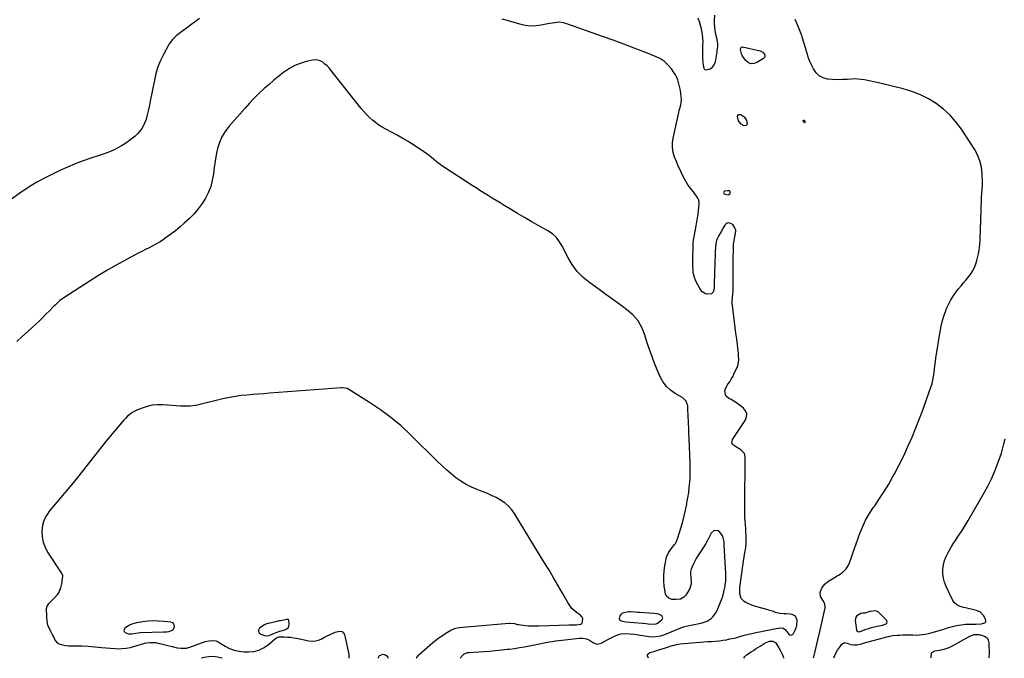
# Model space of a CAD drawing. Units: inches. Extents: x 1905845 to 1911125, y 453723 to 459082.
# Drawn here: x 1907755 to 1908690, y 453724 to 454330 of the extents above; entities that cross this region are included whole.
import ezdxf

# ---------------------------------------------------------------- set-up
doc = ezdxf.new("R2010")
doc.units = ezdxf.units.IN
doc.header["$MEASUREMENT"] = 0
for name, color, linetype in [('1', 7, 'Continuous'), ('7', 7, 'Continuous'), ('8', 7, 'Continuous')]:
    doc.layers.add(name, color=color, linetype=linetype)

msp = doc.modelspace()

# ---------------------------------------------------------------- linework, layer by layer
at = {"layer": '1', "color": 18}
for points in [[(1908428.73, 454163.97, 1888), (1908429.8, 454164.91, 1888), (1908430.03, 454165.3, 1888), (1908430.2, 454166.24, 1888), (1908430.02, 454166.66, 1888), (1908429.7, 454167.06, 1888), (1908429.21, 454167.35, 1888), (1908427.56, 454167.57, 1888), (1908424.8, 454167.06, 1888), (1908423.98, 454166.55, 1888), (1908423.81, 454166.13, 1888), (1908423.75, 454165.62, 1888), (1908423.93, 454165.1, 1888), (1908424.2, 454164.68, 1888), (1908425.12, 454164.18, 1888), (1908428.06, 454163.81, 1888), (1908428.73, 454163.97, 1888)], [(1908569.04, 453768.67, 1890), (1908566.96, 453768.96, 1890), (1908563.62, 453768.45, 1890), (1908562.53, 453768.16, 1890), (1908557.72, 453766.74, 1890), (1908557.27, 453766.64, 1890), (1908555.92, 453766.59, 1890), (1908554.58, 453766.47, 1890), (1908554.16, 453766.32, 1890), (1908550.15, 453764.08, 1890), (1908549.15, 453762.87, 1890), (1908548.59, 453759.68, 1890), (1908549.87, 453751.01, 1890), (1908550.31, 453749.99, 1890), (1908551.21, 453749.34, 1890), (1908552.96, 453749.18, 1890), (1908553.54, 453749.33, 1890), (1908559.19, 453751.41, 1890), (1908561.71, 453752.26, 1890), (1908564.25, 453753.05, 1890), (1908566.82, 453753.71, 1890), (1908569.42, 453754.29, 1890), (1908571.37, 453754.68, 1890), (1908574.6, 453755.47, 1890), (1908577.76, 453756.5, 1890), (1908578.62, 453757.24, 1890), (1908579.09, 453758.05, 1890), (1908578.51, 453760, 1890), (1908570.83, 453767.54, 1890), (1908569.04, 453768.67, 1890)], [(1907901.38, 453751.41, 1882), (1907902.38, 453754.22, 1882), (1907902.08, 453755.65, 1882), (1907901.47, 453756.83, 1882), (1907900.4, 453757.6, 1882), (1907899.03, 453758.12, 1882), (1907892.38, 453758.87, 1882), (1907887.32, 453759.24, 1882), (1907882.26, 453759.34, 1882), (1907877.21, 453759.03, 1882), (1907872.17, 453758.45, 1882), (1907866.25, 453757.54, 1882), (1907861.81, 453756.32, 1882), (1907859.75, 453755.33, 1882), (1907857.76, 453754.15, 1882), (1907855.2, 453752.38, 1882), (1907854.5, 453751.34, 1882), (1907854.25, 453750.35, 1882), (1907854.68, 453749.42, 1882), (1907855.55, 453748.53, 1882), (1907858.64, 453747.2, 1882), (1907861.99, 453747.26, 1882), (1907865.71, 453747.87, 1882), (1907870.02, 453748.26, 1882), (1907891.92, 453749.09, 1882), (1907893.2, 453749.12, 1882), (1907895.13, 453749.14, 1882), (1907897.03, 453749.42, 1882), (1907900.33, 453750.55, 1882), (1907901.38, 453751.41, 1882)], [(1907995.88, 453747.05, 1882), (1907998.27, 453748.11, 1882), (1908002.12, 453749.54, 1882), (1908003.73, 453750.02, 1882), (1908007.24, 453750.89, 1882), (1908008.92, 453751.73, 1882), (1908010.19, 453752.86, 1882), (1908010.87, 453754.42, 1882), (1908011.15, 453756.27, 1882), (1908010.78, 453760.27, 1882), (1908010.64, 453760.51, 1882), (1908010.17, 453760.82, 1882), (1908009.22, 453760.9, 1882), (1908008.91, 453760.85, 1882), (1908003.03, 453759.58, 1882), (1908001.8, 453759.31, 1882), (1907998.11, 453758.49, 1882), (1907994.42, 453757.68, 1882), (1907989.65, 453756.49, 1882), (1907987.79, 453755.73, 1882), (1907984.42, 453753.49, 1882), (1907983.1, 453752.35, 1882), (1907982.24, 453750.71, 1882), (1907982.04, 453749.21, 1882), (1907982.83, 453747.92, 1882), (1907984.28, 453746.76, 1882), (1907988.76, 453745.38, 1882), (1907992.39, 453745.41, 1882), (1907995.88, 453747.05, 1882)], [(1908325.07, 453760.17, 1884), (1908325.68, 453759.63, 1884), (1908327.56, 453759.06, 1884), (1908330.79, 453758.64, 1884), (1908346.83, 453757.22, 1884), (1908350.33, 453756.89, 1884), (1908352.07, 453756.7, 1884), (1908356.01, 453756.24, 1884), (1908359.81, 453756.74, 1884), (1908360.37, 453757.04, 1884), (1908360.92, 453757.38, 1884), (1908365.12, 453760.45, 1884), (1908366.06, 453762.33, 1884), (1908365.08, 453764.19, 1884), (1908362.28, 453765.64, 1884), (1908357.81, 453766.38, 1884), (1908353.2, 453766.71, 1884), (1908343.86, 453767.33, 1884), (1908342.38, 453767.45, 1884), (1908339.41, 453767.75, 1884), (1908334.99, 453768.07, 1884), (1908333.53, 453767.93, 1884), (1908332.07, 453767.69, 1884), (1908328.52, 453766.92, 1884), (1908327.16, 453766.33, 1884), (1908326.05, 453765.51, 1884), (1908325.31, 453764.34, 1884), (1908324.67, 453761.81, 1884), (1908325.07, 453760.17, 1884)]]:
    msp.add_polyline3d(points, dxfattribs=at)
at = {"layer": '7', "color": 18}
for points in [[(1907926.02, 454330.94, 1888), (1907905.14, 454315.42, 1888), (1907903.85, 454314.4, 1888), (1907900.32, 454310.98, 1888), (1907897.41, 454307.02, 1888), (1907896.59, 454305.6, 1888), (1907891.96, 454296.91, 1888), (1907889.14, 454291.01, 1888), (1907886.69, 454284.98, 1888), (1907884.78, 454278.76, 1888), (1907883.23, 454272.41, 1888), (1907879.32, 454252.6, 1888), (1907878.5, 454248.64, 1888), (1907877.64, 454244.69, 1888), (1907876.71, 454240.76, 1888), (1907875.74, 454236.84, 1888), (1907875.34, 454235.29, 1888), (1907874.33, 454232.26, 1888), (1907873.06, 454229.35, 1888), (1907871.42, 454226.65, 1888), (1907869.51, 454224.08, 1888), (1907867.33, 454221.7, 1888), (1907865.03, 454219.44, 1888), (1907862.58, 454217.36, 1888), (1907860.01, 454215.4, 1888), (1907858.33, 454214.21, 1888), (1907855.15, 454212.09, 1888), (1907851.9, 454210.07, 1888), (1907848.55, 454208.23, 1888), (1907845.13, 454206.5, 1888), (1907841.64, 454204.93, 1888), (1907838.1, 454203.46, 1888), (1907834.51, 454202.13, 1888), (1907830.88, 454200.9, 1888), (1907823.05, 454198.42, 1888), (1907815.54, 454195.85, 1888), (1907808.11, 454193.08, 1888), (1907800.81, 454189.99, 1888), (1907793.6, 454186.69, 1888), (1907780.14, 454180.16, 1888), (1907771.61, 454175.66, 1888), (1907763.32, 454170.77, 1888), (1907755.4, 454165.31, 1888), (1907747.72, 454159.47, 1888)], [(1908352.33, 453724.13, 1888), (1908351.39, 453726.26, 1888), (1908351.53, 453727.54, 1888), (1908353.58, 453729.37, 1888), (1908357.53, 453730.52, 1888), (1908359.47, 453731.1, 1888), (1908361.41, 453731.7, 1888), (1908368.71, 453733.97, 1888), (1908370.43, 453734.51, 1888), (1908373.87, 453735.6, 1888), (1908375.58, 453736.16, 1888), (1908379.05, 453737.08, 1888), (1908380.82, 453737.37, 1888), (1908382.6, 453737.58, 1888), (1908401.44, 453739.15, 1888), (1908405.04, 453739.44, 1888), (1908408.64, 453739.72, 1888), (1908412.25, 453739.98, 1888), (1908415.85, 453740.23, 1888), (1908419.65, 453740.57, 1888), (1908423.03, 453740.98, 1888), (1908426.38, 453741.55, 1888), (1908429.72, 453742.23, 1888), (1908433.91, 453743.17, 1888), (1908436.37, 453743.77, 1888), (1908440.04, 453744.78, 1888), (1908443.72, 453745.72, 1888), (1908455.96, 453748.57, 1888), (1908459.86, 453749.44, 1888), (1908463.77, 453750.27, 1888), (1908467.7, 453751.03, 1888), (1908471.64, 453751.74, 1888), (1908477.63, 453752.77, 1888), (1908480.32, 453752.48, 1888), (1908482.64, 453750.9, 1888), (1908485.41, 453747.15, 1888), (1908486.66, 453746.27, 1888), (1908487.87, 453745.94, 1888), (1908489.03, 453746.42, 1888), (1908490.16, 453747.45, 1888), (1908491.8, 453750.72, 1888), (1908492.7, 453752.96, 1888), (1908493.34, 453755.25, 1888), (1908493.58, 453760.03, 1888), (1908492.11, 453763.95, 1888), (1908488.97, 453765.51, 1888), (1908487.02, 453765.73, 1888), (1908483.1, 453765.97, 1888), (1908481.13, 453765.99, 1888), (1908477.26, 453766.29, 1888), (1908473.05, 453767.46, 1888), (1908470.97, 453768.2, 1888), (1908466.76, 453769.53, 1888), (1908464.63, 453770.13, 1888), (1908456.54, 453772.3, 1888), (1908453.51, 453773.22, 1888), (1908450.54, 453774.29, 1888), (1908447.65, 453775.55, 1888), (1908444.81, 453776.96, 1888), (1908443.3, 453777.77, 1888), (1908440.26, 453780.62, 1888), (1908439.01, 453785.24, 1888), (1908438.99, 453787.23, 1888), (1908439.19, 453791.21, 1888), (1908439.42, 453793.19, 1888), (1908442.06, 453811.75, 1888), (1908442.36, 453813.83, 1888), (1908442.67, 453815.92, 1888), (1908443.3, 453820.09, 1888), (1908443.96, 453824.25, 1888), (1908444.72, 453828.77, 1888), (1908445.05, 453833.33, 1888), (1908445.09, 453837.06, 1888), (1908445.07, 453840.45, 1888), (1908444.98, 453843.83, 1888), (1908444.79, 453847.22, 1888), (1908444.53, 453850.6, 1888), (1908444.19, 453854.3, 1888), (1908443.98, 453857.08, 1888), (1908443.82, 453859.86, 1888), (1908443.75, 453862.65, 1888), (1908443.73, 453865.44, 1888), (1908443.78, 453871.45, 1888), (1908443.83, 453877.25, 1888), (1908443.89, 453883.05, 1888), (1908443.96, 453888.84, 1888), (1908444.04, 453894.64, 1888), (1908444.34, 453914.64, 1888), (1908443.43, 453918.35, 1888), (1908440.02, 453921.67, 1888), (1908435.87, 453924.2, 1888), (1908432.22, 453926.79, 1888), (1908431.49, 453928.15, 1888), (1908432.02, 453931.37, 1888), (1908433.39, 453933.47, 1888), (1908435.27, 453936.35, 1888), (1908437.17, 453939.22, 1888), (1908439.1, 453942.07, 1888), (1908441.04, 453944.91, 1888), (1908444.2, 453949.5, 1888), (1908445.4, 453952.69, 1888), (1908445.68, 453955.76, 1888), (1908444.57, 453958.63, 1888), (1908442.53, 453961.37, 1888), (1908441, 453962.63, 1888), (1908438.58, 453964.5, 1888), (1908436.08, 453966.27, 1888), (1908433.47, 453967.88, 1888), (1908430.8, 453969.37, 1888), (1908428.76, 453970.43, 1888), (1908426.16, 453972.76, 1888), (1908425.44, 453974.31, 1888), (1908425.05, 453977.91, 1888), (1908425.37, 453979.69, 1888), (1908427.03, 453982.95, 1888), (1908427.99, 453984.19, 1888), (1908429.57, 453986.38, 1888), (1908431.03, 453988.64, 1888), (1908432.34, 453991, 1888), (1908433.54, 453993.42, 1888), (1908436.91, 454000.91, 1888), (1908437.49, 454002.54, 1888), (1908438.04, 454007.22, 1888), (1908437.98, 454011.69, 1888), (1908437.84, 454013.18, 1888), (1908436.82, 454021.23, 1888), (1908436.13, 454026.75, 1888), (1908435.45, 454032.26, 1888), (1908434.78, 454037.77, 1888), (1908434.11, 454043.29, 1888), (1908431.96, 454061.29, 1888), (1908431.88, 454062.47, 1888), (1908432.15, 454066, 1888), (1908432.61, 454070.08, 1888), (1908432.67, 454071.4, 1888), (1908432.7, 454072.72, 1888), (1908432.76, 454080.94, 1888), (1908432.79, 454086.38, 1888), (1908432.83, 454091.81, 1888), (1908432.87, 454097.24, 1888), (1908432.9, 454102.67, 1888), (1908432.97, 454112.05, 1888), (1908433.07, 454114.59, 1888), (1908433.27, 454117.12, 1888), (1908433.63, 454119.63, 1888), (1908434.1, 454122.13, 1888), (1908434.81, 454125.34, 1888), (1908435.11, 454127.12, 1888), (1908435.18, 454129.8, 1888), (1908434.54, 454132.37, 1888), (1908432.49, 454135.57, 1888), (1908429.78, 454136.91, 1888), (1908428.34, 454136.98, 1888), (1908427.03, 454136.73, 1888), (1908425.91, 454136, 1888), (1908424.92, 454134.95, 1888), (1908422.81, 454131.44, 1888), (1908421.58, 454129.32, 1888), (1908419.25, 454125.01, 1888), (1908417.32, 454121.29, 1888), (1908416.89, 454120.37, 1888), (1908416.22, 454117.42, 1888), (1908415.85, 454109.74, 1888), (1908415.65, 454105.4, 1888), (1908415.47, 454101.05, 1888), (1908415.32, 454096.7, 1888), (1908415.2, 454092.35, 1888), (1908414.76, 454075.52, 1888), (1908414.14, 454072.28, 1888), (1908413.71, 454071.26, 1888), (1908412.38, 454069.82, 1888), (1908408.5, 454069.43, 1888), (1908406.57, 454069.83, 1888), (1908403.41, 454071.76, 1888), (1908402.18, 454073.3, 1888), (1908398.14, 454080.37, 1888), (1908396.99, 454082.7, 1888), (1908396.04, 454085.1, 1888), (1908395.39, 454087.6, 1888), (1908394.93, 454090.16, 1888), (1908394.68, 454092.78, 1888), (1908394.5, 454095.4, 1888), (1908394.43, 454098.02, 1888), (1908394.42, 454100.65, 1888), (1908394.7, 454116.86, 1888), (1908394.72, 454117.53, 1888), (1908395.2, 454121.57, 1888), (1908395.33, 454122.24, 1888), (1908397.69, 454134.42, 1888), (1908398.35, 454138.06, 1888), (1908398.96, 454141.7, 1888), (1908399.47, 454145.35, 1888), (1908399.93, 454149.02, 1888), (1908400.59, 454154.84, 1888), (1908400.65, 454156.36, 1888), (1908400.31, 454158.6, 1888), (1908399.32, 454160.62, 1888), (1908398.17, 454162.22, 1888), (1908396.08, 454165.03, 1888), (1908395.01, 454166.41, 1888), (1908392.88, 454169.07, 1888), (1908391.33, 454171.12, 1888), (1908389.86, 454173.23, 1888), (1908388.52, 454175.42, 1888), (1908387.27, 454177.67, 1888), (1908384.82, 454182.42, 1888), (1908382.73, 454186.63, 1888), (1908380.74, 454190.89, 1888), (1908378.89, 454195.2, 1888), (1908377.14, 454199.56, 1888), (1908375.88, 454203.98, 1888), (1908375.16, 454208.44, 1888), (1908375.23, 454212.96, 1888), (1908375.83, 454217.52, 1888), (1908381.26, 454241.82, 1888), (1908381.68, 454243.67, 1888), (1908382.12, 454245.52, 1888), (1908383.05, 454249.2, 1888), (1908383.43, 454251.04, 1888), (1908383.66, 454254.76, 1888), (1908383.52, 454256.64, 1888), (1908383.08, 454259.93, 1888), (1908382.68, 454262.53, 1888), (1908382.21, 454265.11, 1888), (1908381.64, 454267.67, 1888), (1908381, 454270.22, 1888), (1908380.18, 454272.71, 1888), (1908379.21, 454275.11, 1888), (1908377.99, 454277.41, 1888), (1908376.62, 454279.63, 1888), (1908374.13, 454283.24, 1888), (1908371.11, 454286.87, 1888), (1908367.76, 454290.06, 1888), (1908363.89, 454292.61, 1888), (1908359.68, 454294.74, 1888), (1908348.8, 454299.05, 1888), (1908338.85, 454302.93, 1888), (1908328.87, 454306.73, 1888), (1908318.85, 454310.41, 1888), (1908308.8, 454314.02, 1888), (1908273.81, 454326.34, 1888), (1908271.73, 454326.91, 1888), (1908267.5, 454327.36, 1888), (1908265.34, 454327.24, 1888), (1908261.01, 454326.62, 1888), (1908258.86, 454326.25, 1888), (1908256.71, 454325.84, 1888), (1908250.65, 454324.63, 1888), (1908245.5, 454323.98, 1888), (1908240.36, 454323.83, 1888), (1908235.26, 454324.42, 1888), (1908230.18, 454325.51, 1888), (1908218.11, 454329.04, 1888), (1908213.51, 454330.37, 1888)], [(1908173.68, 453724.04, 1886), (1908176.42, 453727.17, 1886), (1908176.98, 453727.71, 1886), (1908178.27, 453728.56, 1886), (1908180.52, 453729.27, 1886), (1908182.1, 453729.48, 1886), (1908195.68, 453730.34, 1886), (1908201.41, 453730.75, 1886), (1908207.12, 453731.23, 1886), (1908212.83, 453731.81, 1886), (1908218.54, 453732.45, 1886), (1908220.38, 453732.68, 1886), (1908225.15, 453733.32, 1886), (1908229.9, 453734.04, 1886), (1908234.64, 453734.89, 1886), (1908239.36, 453735.81, 1886), (1908242.69, 453736.51, 1886), (1908245.74, 453737.13, 1886), (1908248.79, 453737.75, 1886), (1908251.85, 453738.34, 1886), (1908254.91, 453738.92, 1886), (1908257.97, 453739.46, 1886), (1908261.05, 453739.95, 1886), (1908264.13, 453740.39, 1886), (1908267.22, 453740.79, 1886), (1908286.78, 453743.12, 1886), (1908290.13, 453743.12, 1886), (1908293.39, 453742.35, 1886), (1908296.48, 453740.96, 1886), (1908300.08, 453738.6, 1886), (1908303.64, 453737.3, 1886), (1908307.33, 453738.15, 1886), (1908311.49, 453740.51, 1886), (1908313.87, 453741.81, 1886), (1908316.28, 453743.05, 1886), (1908318.73, 453744.2, 1886), (1908322.29, 453745.75, 1886), (1908326.3, 453746.98, 1886), (1908330.47, 453747.36, 1886), (1908334.71, 453747.16, 1886), (1908338.93, 453746.68, 1886), (1908353.06, 453744.6, 1886), (1908355.23, 453744.4, 1886), (1908359.57, 453744.52, 1886), (1908363.87, 453745.36, 1886), (1908368.08, 453746.64, 1886), (1908370.14, 453747.4, 1886), (1908383.25, 453752.69, 1886), (1908385.77, 453753.61, 1886), (1908388.31, 453754.44, 1886), (1908390.9, 453755.12, 1886), (1908394.08, 453755.81, 1886), (1908398.8, 453756.71, 1886), (1908403.52, 453757.59, 1886), (1908407.97, 453759.04, 1886), (1908411.9, 453761.58, 1886), (1908413.64, 453763.27, 1886), (1908416.44, 453767.07, 1886), (1908417.53, 453769.19, 1886), (1908420.28, 453775.56, 1886), (1908421.54, 453778.76, 1886), (1908422.67, 453782, 1886), (1908423.58, 453785.31, 1886), (1908424.35, 453788.66, 1886), (1908425.1, 453792.47, 1886), (1908425.36, 453793.95, 1886), (1908425.73, 453796.93, 1886), (1908425.9, 453799.92, 1886), (1908425.89, 453802.93, 1886), (1908425.84, 453804.43, 1886), (1908424.35, 453831.27, 1886), (1908424.32, 453832.09, 1886), (1908424.25, 453833.71, 1886), (1908424.12, 453834.51, 1886), (1908423.41, 453838.18, 1886), (1908422.7, 453840.2, 1886), (1908420.23, 453843.46, 1886), (1908418.41, 453844.72, 1886), (1908414.84, 453845.02, 1886), (1908412.07, 453842.75, 1886), (1908408.63, 453836.46, 1886), (1908408.35, 453835.92, 1886), (1908407.82, 453834.81, 1886), (1908406.78, 453832.61, 1886), (1908406.46, 453832.09, 1886), (1908399.17, 453821.02, 1886), (1908397.69, 453818.64, 1886), (1908396.31, 453816.2, 1886), (1908395.06, 453813.69, 1886), (1908393.76, 453810.82, 1886), (1908392.96, 453808.36, 1886), (1908392.44, 453805.87, 1886), (1908392.34, 453803.32, 1886), (1908392.51, 453800.74, 1886), (1908393.08, 453796.64, 1886), (1908392.98, 453794.42, 1886), (1908391.63, 453790.16, 1886), (1908389.36, 453786.21, 1886), (1908387.75, 453783.86, 1886), (1908385.93, 453781.78, 1886), (1908382.91, 453780.1, 1886), (1908378.76, 453779.57, 1886), (1908374.67, 453779.86, 1886), (1908371.82, 453780.94, 1886), (1908369.27, 453783.11, 1886), (1908368.53, 453785.12, 1886), (1908367.41, 453792.51, 1886), (1908366.95, 453797.33, 1886), (1908366.82, 453802.13, 1886), (1908367.21, 453806.93, 1886), (1908367.94, 453811.71, 1886), (1908369.63, 453819.83, 1886), (1908371.31, 453824.02, 1886), (1908373.94, 453827.77, 1886), (1908377.55, 453832.34, 1886), (1908377.96, 453832.89, 1886), (1908378.67, 453834.04, 1886), (1908379.76, 453836.53, 1886), (1908379.98, 453837.18, 1886), (1908383.33, 453848.36, 1886), (1908384.87, 453853.74, 1886), (1908386.29, 453859.15, 1886), (1908387.56, 453864.61, 1886), (1908388.71, 453870.08, 1886), (1908388.97, 453871.4, 1886), (1908389.83, 453876.25, 1886), (1908390.57, 453881.12, 1886), (1908391.12, 453886.01, 1886), (1908391.56, 453890.91, 1886), (1908391.88, 453895.6, 1886), (1908392.02, 453898.18, 1886), (1908392.11, 453900.75, 1886), (1908392.13, 453903.33, 1886), (1908392.06, 453907.15, 1886), (1908391.92, 453911.08, 1886), (1908391.73, 453915, 1886), (1908391.53, 453918.92, 1886), (1908391.36, 453922.84, 1886), (1908390.92, 453933.4, 1886), (1908390.79, 453936.58, 1886), (1908390.67, 453939.77, 1886), (1908390.56, 453942.95, 1886), (1908390.45, 453946.13, 1886), (1908390.34, 453949.32, 1886), (1908390.21, 453952.5, 1886), (1908390.07, 453955.68, 1886), (1908389.91, 453958.87, 1886), (1908389.67, 453963.5, 1886), (1908388.3, 453967.94, 1886), (1908384.97, 453971.15, 1886), (1908377.59, 453975.26, 1886), (1908373.26, 453978.27, 1886), (1908369.43, 453981.73, 1886), (1908366.36, 453985.88, 1886), (1908363.79, 453990.48, 1886), (1908360.68, 453997.65, 1886), (1908357.48, 454005.44, 1886), (1908354.49, 454013.31, 1886), (1908351.82, 454021.28, 1886), (1908349.35, 454029.33, 1886), (1908349.15, 454030.04, 1886), (1908346.25, 454037.31, 1886), (1908342.51, 454043.99, 1886), (1908337.5, 454049.79, 1886), (1908331.66, 454055, 1886), (1908325.13, 454059.71, 1886), (1908318.58, 454064.43, 1886), (1908312.04, 454069.13, 1886), (1908305.49, 454073.83, 1886), (1908296.72, 454080.11, 1886), (1908290.43, 454085.34, 1886), (1908284.74, 454091.08, 1886), (1908279.93, 454097.58, 1886), (1908275.71, 454104.58, 1886), (1908270.42, 454115.01, 1886), (1908267.95, 454119.21, 1886), (1908264.96, 454123.06, 1886), (1908261.46, 454126.42, 1886), (1908257.45, 454129.15, 1886), (1908248.22, 454134.36, 1886), (1908241.49, 454138.21, 1886), (1908234.78, 454142.09, 1886), (1908228.1, 454146.04, 1886), (1908221.46, 454150.03, 1886), (1908215.48, 454153.65, 1886), (1908211.63, 454155.99, 1886), (1908207.78, 454158.33, 1886), (1908203.93, 454160.67, 1886), (1908200.08, 454163.02, 1886), (1908196.24, 454165.38, 1886), (1908192.42, 454167.77, 1886), (1908188.63, 454170.21, 1886), (1908184.85, 454172.66, 1886), (1908156.92, 454191.02, 1886), (1908154.69, 454192.54, 1886), (1908152.51, 454194.11, 1886), (1908150.39, 454195.77, 1886), (1908148.3, 454197.47, 1886), (1908146.22, 454199.19, 1886), (1908144.11, 454200.85, 1886), (1908141.95, 454202.46, 1886), (1908139.75, 454204.02, 1886), (1908134.33, 454207.76, 1886), (1908129.34, 454211.07, 1886), (1908124.28, 454214.26, 1886), (1908119.12, 454217.28, 1886), (1908113.88, 454220.17, 1886), (1908102.97, 454225.96, 1886), (1908099.64, 454227.87, 1886), (1908096.4, 454229.93, 1886), (1908093.31, 454232.19, 1886), (1908090.31, 454234.6, 1886), (1908087.47, 454237.19, 1886), (1908084.74, 454239.88, 1886), (1908082.16, 454242.73, 1886), (1908079.69, 454245.67, 1886), (1908050.94, 454282.02, 1886), (1908049.16, 454284.08, 1886), (1908047.27, 454286.03, 1886), (1908045.22, 454287.81, 1886), (1908043.07, 454289.48, 1886), (1908040.76, 454290.69, 1886), (1908038.37, 454291.5, 1886), (1908035.85, 454291.67, 1886), (1908033.25, 454291.43, 1886), (1908027.31, 454290.07, 1886), (1908021.82, 454288.45, 1886), (1908016.54, 454286.39, 1886), (1908011.57, 454283.67, 1886), (1908006.8, 454280.51, 1886), (1908006.28, 454280.11, 1886), (1908001.47, 454276.35, 1886), (1907996.72, 454272.5, 1886), (1907992.09, 454268.52, 1886), (1907987.52, 454264.46, 1886), (1907987.16, 454264.13, 1886), (1907982.54, 454259.77, 1886), (1907978.02, 454255.3, 1886), (1907973.65, 454250.69, 1886), (1907969.38, 454245.99, 1886), (1907954.05, 454228.51, 1886), (1907950.45, 454223.73, 1886), (1907947.37, 454218.68, 1886), (1907945.07, 454213.23, 1886), (1907943.29, 454207.51, 1886), (1907942.03, 454201.57, 1886), (1907940.91, 454195.6, 1886), (1907940.02, 454189.59, 1886), (1907939.27, 454183.56, 1886), (1907939.26, 454183.47, 1886), (1907938.24, 454177.49, 1886), (1907936.76, 454171.67, 1886), (1907934.57, 454166.07, 1886), (1907931.91, 454160.63, 1886), (1907931.85, 454160.52, 1886), (1907928.56, 454155.31, 1886), (1907924.97, 454150.35, 1886), (1907920.94, 454145.74, 1886), (1907916.6, 454141.37, 1886), (1907911.5, 454136.69, 1886), (1907907.41, 454133.08, 1886), (1907903.22, 454129.59, 1886), (1907898.89, 454126.28, 1886), (1907894.47, 454123.08, 1886), (1907891.93, 454121.33, 1886), (1907888.66, 454119.17, 1886), (1907885.33, 454117.13, 1886), (1907881.9, 454115.25, 1886), (1907878.41, 454113.47, 1886), (1907874.88, 454111.76, 1886), (1907871.37, 454110.01, 1886), (1907867.88, 454108.21, 1886), (1907864.42, 454106.38, 1886), (1907854.68, 454101.15, 1886), (1907846.41, 454096.58, 1886), (1907838.22, 454091.89, 1886), (1907830.14, 454087.01, 1886), (1907822.14, 454082, 1886), (1907797.24, 454066, 1886), (1907795.96, 454065.14, 1886), (1907793.49, 454063.28, 1886), (1907791.16, 454061.26, 1886), (1907788.92, 454059.13, 1886), (1907787.83, 454058.03, 1886), (1907783.57, 454053.6, 1886), (1907780.34, 454050.31, 1886), (1907777.07, 454047.06, 1886), (1907773.74, 454043.86, 1886), (1907770.36, 454040.71, 1886), (1907763.5, 454034.42, 1886), (1907758.07, 454029.47, 1886), (1907752.63, 454024.54, 1886)], [(1908131.93, 453724.02, 1884), (1908132.33, 453724.81, 1884), (1908134.31, 453727.28, 1884), (1908147.52, 453738.8, 1884), (1908150.48, 453741.23, 1884), (1908153.52, 453743.55, 1884), (1908156.68, 453745.69, 1884), (1908159.92, 453747.72, 1884), (1908164.75, 453750.54, 1884), (1908167.53, 453751.94, 1884), (1908169.48, 453752.65, 1884), (1908172.52, 453753.24, 1884), (1908219.67, 453757.35, 1884), (1908221.08, 453757.39, 1884), (1908225.24, 453756.78, 1884), (1908228, 453756.08, 1884), (1908229.4, 453755.83, 1884), (1908230.81, 453755.63, 1884), (1908238.44, 453754.73, 1884), (1908240.86, 453754.56, 1884), (1908244.5, 453754.66, 1884), (1908246.94, 453754.76, 1884), (1908248.15, 453754.79, 1884), (1908276.67, 453755.54, 1884), (1908278.18, 453755.57, 1884), (1908281.2, 453755.6, 1884), (1908283.92, 453755.59, 1884), (1908288.28, 453756.17, 1884), (1908288.91, 453756.59, 1884), (1908289.35, 453757.21, 1884), (1908289.99, 453761.08, 1884), (1908289.7, 453762.49, 1884), (1908288.92, 453763.72, 1884), (1908287.83, 453764.81, 1884), (1908284.91, 453766.82, 1884), (1908282.22, 453768.96, 1884), (1908279.76, 453771.3, 1884), (1908277.64, 453773.96, 1884), (1908275.75, 453776.83, 1884), (1908270.68, 453785.8, 1884), (1908266.39, 453793.29, 1884), (1908262.05, 453800.75, 1884), (1908257.64, 453808.16, 1884), (1908253.17, 453815.54, 1884), (1908225.47, 453860.8, 1884), (1908222.67, 453864.69, 1884), (1908219.55, 453868.24, 1884), (1908215.94, 453871.29, 1884), (1908212, 453874, 1884), (1908207.75, 453876.34, 1884), (1908203.43, 453878.53, 1884), (1908198.99, 453880.48, 1884), (1908194.49, 453882.27, 1884), (1908189.81, 453884, 1884), (1908184.44, 453886.27, 1884), (1908179.25, 453888.85, 1884), (1908174.33, 453891.91, 1884), (1908169.58, 453895.29, 1884), (1908165.03, 453898.99, 1884), (1908160.57, 453902.79, 1884), (1908156.25, 453906.74, 1884), (1908152.01, 453910.78, 1884), (1908126.59, 453935.88, 1884), (1908117.42, 453944.34, 1884), (1908107.91, 453952.37, 1884), (1908097.88, 453959.75, 1884), (1908087.51, 453966.69, 1884), (1908067.78, 453978.96, 1884), (1908066.19, 453979.77, 1884), (1908061.81, 453980.55, 1884), (1908060.92, 453980.52, 1884), (1907992.61, 453975.37, 1884), (1907987.21, 453974.96, 1884), (1907981.8, 453974.54, 1884), (1907976.4, 453974.12, 1884), (1907971, 453973.69, 1884), (1907965.62, 453973.14, 1884), (1907960.26, 453972.41, 1884), (1907954.95, 453971.43, 1884), (1907949.66, 453970.28, 1884), (1907926.52, 453964.67, 1884), (1907924.25, 453964.18, 1884), (1907921.96, 453963.77, 1884), (1907917.33, 453963.25, 1884), (1907912.68, 453963.1, 1884), (1907910.35, 453963.15, 1884), (1907908.03, 453963.26, 1884), (1907891.39, 453964.42, 1884), (1907886.3, 453964.43, 1884), (1907881.28, 453963.99, 1884), (1907876.37, 453962.87, 1884), (1907871.52, 453961.32, 1884), (1907867.24, 453959.61, 1884), (1907864.69, 453958.41, 1884), (1907862.25, 453957.03, 1884), (1907860, 453955.37, 1884), (1907857.86, 453953.53, 1884), (1907855.84, 453951.52, 1884), (1907853.87, 453949.47, 1884), (1907851.95, 453947.36, 1884), (1907850.08, 453945.22, 1884), (1907843.09, 453936.96, 1884), (1907840.01, 453933.18, 1884), (1907838.81, 453931.65, 1884), (1907838.2, 453930.88, 1884), (1907818.16, 453905.5, 1884), (1907811.4, 453897.03, 1884), (1907804.57, 453888.62, 1884), (1907797.66, 453880.27, 1884), (1907790.69, 453871.97, 1884), (1907783.7, 453863.75, 1884), (1907780.72, 453859.39, 1884), (1907778.38, 453854.79, 1884), (1907777.02, 453849.81, 1884), (1907776.31, 453844.58, 1884), (1907776.64, 453839.29, 1884), (1907777.58, 453834.16, 1884), (1907779.45, 453829.3, 1884), (1907781.93, 453824.61, 1884), (1907794.82, 453804.96, 1884), (1907795.25, 453804.26, 1884), (1907795.9, 453802.78, 1884), (1907795.92, 453801.98, 1884), (1907795.04, 453794.68, 1884), (1907794.19, 453790.92, 1884), (1907792.86, 453787.39, 1884), (1907790.84, 453784.21, 1884), (1907788.36, 453781.26, 1884), (1907784.16, 453777.22, 1884), (1907782.73, 453775.65, 1884), (1907781.52, 453773.9, 1884), (1907780.57, 453770.97, 1884), (1907780.53, 453769.93, 1884), (1907781.1, 453758.71, 1884), (1907781.9, 453755.21, 1884), (1907783, 453753.03, 1884), (1907784.67, 453749.75, 1884), (1907786.53, 453745.89, 1884), (1907787.35, 453744.23, 1884), (1907789.06, 453740.93, 1884), (1907791.31, 453738.31, 1884), (1907792.79, 453737.49, 1884), (1907796.17, 453736.56, 1884), (1907798.87, 453736.11, 1884), (1907801.57, 453735.79, 1884), (1907804.29, 453735.66, 1884), (1907807.01, 453735.66, 1884), (1907812.04, 453735.84, 1884), (1907812.35, 453735.85, 1884), (1907813.26, 453735.84, 1884), (1907813.86, 453735.81, 1884), (1907814.17, 453735.79, 1884), (1907814.47, 453735.77, 1884), (1907820.29, 453735.33, 1884), (1907823.5, 453735.08, 1884), (1907826.71, 453734.82, 1884), (1907829.91, 453734.55, 1884), (1907833.12, 453734.27, 1884), (1907846.05, 453733.14, 1884), (1907850.23, 453732.98, 1884), (1907852.32, 453733.06, 1884), (1907856.49, 453733.5, 1884), (1907860.6, 453734.31, 1884), (1907862.63, 453734.84, 1884), (1907874.08, 453738.13, 1884), (1907875.77, 453738.54, 1884), (1907879.22, 453738.99, 1884), (1907880.96, 453739.04, 1884), (1907884.45, 453738.77, 1884), (1907887.87, 453738.06, 1884), (1907889.64, 453737.58, 1884), (1907892.23, 453736.9, 1884), (1907894.82, 453736.23, 1884), (1907897.42, 453735.59, 1884), (1907900.03, 453734.97, 1884), (1907904.8, 453733.91, 1884), (1907908.32, 453733.47, 1884), (1907910.09, 453733.38, 1884), (1907913.6, 453733.63, 1884), (1907917.01, 453734.51, 1884), (1907931.57, 453739.72, 1884), (1907934.95, 453740.56, 1884), (1907938.43, 453740.74, 1884), (1907941.89, 453740.33, 1884), (1907943.67, 453739.54, 1884), (1907950.35, 453735.48, 1884), (1907954.65, 453733.3, 1884), (1907959.09, 453731.6, 1884), (1907963.74, 453730.6, 1884), (1907968.53, 453730.08, 1884), (1907972.48, 453729.96, 1884), (1907977.59, 453730.38, 1884), (1907982.46, 453731.51, 1884), (1907986.96, 453733.69, 1884), (1907991.21, 453736.57, 1884), (1907998.6, 453742.91, 1884), (1907999.33, 453743.46, 1884), (1908001.39, 453744.26, 1884), (1908001.84, 453744.28, 1884), (1908006.74, 453744.21, 1884), (1908009.64, 453744.08, 1884), (1908012.52, 453743.85, 1884), (1908015.39, 453743.46, 1884), (1908018.25, 453742.96, 1884), (1908029.85, 453740.58, 1884), (1908033, 453740.21, 1884), (1908036.16, 453740.37, 1884), (1908039.24, 453741.03, 1884), (1908041.52, 453742.09, 1884), (1908044.89, 453743.91, 1884), (1908046.03, 453744.47, 1884), (1908054.91, 453748.65, 1884), (1908058.97, 453749.65, 1884), (1908061.61, 453749.29, 1884), (1908062.63, 453748.7, 1884), (1908063.86, 453746.61, 1884), (1908067.84, 453727.94, 1884), (1908068.02, 453725.97, 1884), (1908067.92, 453724.05, 1884), (1908067.89, 453723.98, 1884)], [(1908528.45, 453724.22, 1892), (1908529.37, 453726.7, 1892), (1908530.55, 453729.31, 1892), (1908532, 453731.78, 1892), (1908533.64, 453734.15, 1892), (1908536.09, 453737.31, 1892), (1908538.41, 453738.75, 1892), (1908541.11, 453738.3, 1892), (1908544.16, 453737.03, 1892), (1908547.44, 453736.57, 1892), (1908550.56, 453736.61, 1892), (1908554.55, 453737.72, 1892), (1908556.55, 453738.39, 1892), (1908557.56, 453738.68, 1892), (1908580.09, 453744.73, 1892), (1908584.3, 453745.59, 1892), (1908588.58, 453745.93, 1892), (1908590.66, 453745.97, 1892), (1908593.86, 453746.02, 1892), (1908597.06, 453746.05, 1892), (1908600.26, 453746.05, 1892), (1908603.45, 453746.03, 1892), (1908606.65, 453746, 1892), (1908609.56, 453746.09, 1892), (1908612.45, 453746.34, 1892), (1908615.31, 453746.83, 1892), (1908618.14, 453747.48, 1892), (1908622.9, 453748.78, 1892), (1908626.25, 453749.71, 1892), (1908629.6, 453750.67, 1892), (1908632.94, 453751.67, 1892), (1908636.27, 453752.69, 1892), (1908640.93, 453754.11, 1892), (1908645, 453755.08, 1892), (1908649.13, 453755.77, 1892), (1908653.3, 453756.14, 1892), (1908655.39, 453756.21, 1892), (1908663.28, 453756.3, 1892), (1908668.17, 453756.57, 1892), (1908671.69, 453757.46, 1892), (1908672.61, 453758.38, 1892), (1908672.8, 453759.66, 1892), (1908672.51, 453761.19, 1892), (1908670.52, 453764.51, 1892), (1908667.63, 453767.66, 1892), (1908663.74, 453769.41, 1892), (1908661.52, 453769.91, 1892), (1908657.06, 453770.87, 1892), (1908654.83, 453771.33, 1892), (1908651.4, 453772.04, 1892), (1908648.21, 453773.01, 1892), (1908645.26, 453774.56, 1892), (1908642.78, 453776.71, 1892), (1908641, 453779.45, 1892), (1908635.05, 453792.13, 1892), (1908633.57, 453796.06, 1892), (1908632.48, 453800.06, 1892), (1908632.01, 453804.18, 1892), (1908631.95, 453808.37, 1892), (1908632.51, 453812.54, 1892), (1908633.44, 453816.59, 1892), (1908634.93, 453820.47, 1892), (1908636.81, 453824.23, 1892), (1908639.88, 453829.42, 1892), (1908641.82, 453832.62, 1892), (1908643.82, 453835.79, 1892), (1908645.9, 453838.92, 1892), (1908648.02, 453842.01, 1892), (1908650.14, 453845.1, 1892), (1908652.2, 453848.23, 1892), (1908654.17, 453851.42, 1892), (1908656.09, 453854.64, 1892), (1908671.51, 453881.46, 1892), (1908674.92, 453887.76, 1892), (1908678.09, 453894.17, 1892), (1908680.92, 453900.74, 1892), (1908683.51, 453907.41, 1892), (1908687.45, 453918.4, 1892), (1908687.88, 453919.67, 1892), (1908688.65, 453922.23, 1892), (1908689.29, 453924.84, 1892), (1908689.9, 453927.45, 1892), (1908690.96, 453932.23, 1892)], [(1908620.85, 453724.26, 1894), (1908620.66, 453726.37, 1894), (1908621.56, 453729.45, 1894), (1908624.31, 453731.1, 1894), (1908628.33, 453731.74, 1894), (1908633.27, 453732.47, 1894), (1908637.74, 453734.15, 1894), (1908639.89, 453735.26, 1894), (1908640.96, 453735.84, 1894), (1908657.66, 453744.97, 1894), (1908661.67, 453746.39, 1894), (1908665.91, 453746.37, 1894), (1908669.64, 453745.67, 1894), (1908672.01, 453744.66, 1894), (1908673.89, 453743.21, 1894), (1908675.01, 453741.13, 1894), (1908675.63, 453738.63, 1894), (1908675.88, 453727.85, 1894), (1908675.69, 453725.31, 1894), (1908675.49, 453724.29, 1894)], [(1907947.66, 453723.92, 1884), (1907947.26, 453724.09, 1884), (1907943.21, 453725, 1884), (1907939.02, 453725.46, 1884), (1907934.78, 453725.27, 1884), (1907930.62, 453724.69, 1884), (1907927.92, 453723.91, 1884)], [(1908095.72, 453724, 1884), (1908097.01, 453726.52, 1884), (1908100.43, 453727.77, 1884), (1908102.32, 453727.26, 1884), (1908103.86, 453726.37, 1884), (1908104.85, 453724.9, 1884), (1908105.16, 453724, 1884)]]:
    msp.add_polyline3d(points, dxfattribs=at)
at = {"layer": '8', "color": 18}
for points in [[(1908414.94, 454334.26, 1890), (1908414.79, 454329.52, 1890), (1908414.81, 454326.12, 1890), (1908415.01, 454322.74, 1890), (1908415.48, 454319.39, 1890), (1908416.12, 454316.05, 1890), (1908417.21, 454311.44, 1890), (1908417.43, 454310.42, 1890), (1908417.91, 454307.24, 1890), (1908417.92, 454304.27, 1890), (1908417.34, 454300.32, 1890), (1908417.18, 454299.33, 1890), (1908415.69, 454290, 1890), (1908414.82, 454287.19, 1890), (1908411.92, 454283.46, 1890), (1908411.01, 454282.85, 1890), (1908407.29, 454282.07, 1890), (1908405.95, 454282.41, 1890), (1908405.47, 454282.91, 1890), (1908405.23, 454283.55, 1890), (1908404.67, 454286.99, 1890), (1908404.38, 454289.08, 1890), (1908404.07, 454293.27, 1890), (1908404.04, 454295.38, 1890), (1908404.13, 454304.02, 1890), (1908404.15, 454305.13, 1890), (1908404.27, 454309.6, 1890), (1908404.14, 454311.82, 1890), (1908404, 454312.92, 1890), (1908403.25, 454317.65, 1890), (1908402.6, 454321.09, 1890), (1908401.8, 454324.49, 1890), (1908400.81, 454327.84, 1890), (1908399.67, 454331.16, 1890)], [(1908509.18, 453724.21, 1890), (1908509.43, 453725.21, 1890), (1908511.4, 453733.29, 1890), (1908513.32, 453741.38, 1890), (1908515.18, 453749.48, 1890), (1908516.99, 453757.59, 1890), (1908520.12, 453771.94, 1890), (1908520.24, 453772.88, 1890), (1908519.82, 453775.65, 1890), (1908517.92, 453779, 1890), (1908515.58, 453782.64, 1890), (1908515.28, 453786.26, 1890), (1908516.72, 453789.73, 1890), (1908518.34, 453792.25, 1890), (1908520.21, 453794.54, 1890), (1908522.44, 453796.48, 1890), (1908524.9, 453798.18, 1890), (1908531.65, 453802.05, 1890), (1908533.51, 453803.2, 1890), (1908537.01, 453805.79, 1890), (1908540.13, 453808.82, 1890), (1908542.45, 453812.38, 1890), (1908543.32, 453814.37, 1890), (1908544.98, 453819.08, 1890), (1908546.53, 453823.51, 1890), (1908548.09, 453827.94, 1890), (1908549.64, 453832.37, 1890), (1908551.19, 453836.8, 1890), (1908552.89, 453841.65, 1890), (1908555.56, 453848.37, 1890), (1908558.6, 453854.9, 1890), (1908562.17, 453861.15, 1890), (1908566.11, 453867.21, 1890), (1908567.17, 453868.69, 1890), (1908571.79, 453875.44, 1890), (1908576.25, 453882.28, 1890), (1908580.46, 453889.28, 1890), (1908584.5, 453896.38, 1890), (1908585.96, 453899.05, 1890), (1908590.43, 453907.54, 1890), (1908594.72, 453916.11, 1890), (1908598.75, 453924.81, 1890), (1908602.61, 453933.6, 1890), (1908606.25, 453942.48, 1890), (1908609.79, 453951.4, 1890), (1908613.18, 453960.38, 1890), (1908616.45, 453969.4, 1890), (1908620.6, 453981.15, 1890), (1908621.64, 453984.5, 1890), (1908622.51, 453987.88, 1890), (1908623.12, 453991.32, 1890), (1908623.56, 453994.79, 1890), (1908623.9, 453998.29, 1890), (1908624.3, 454001.78, 1890), (1908624.77, 454005.27, 1890), (1908625.29, 454008.74, 1890), (1908629.37, 454033.94, 1890), (1908630.39, 454039.2, 1890), (1908631.63, 454044.4, 1890), (1908633.18, 454049.52, 1890), (1908634.95, 454054.57, 1890), (1908635.18, 454055.17, 1890), (1908637.2, 454059.77, 1890), (1908639.5, 454064.2, 1890), (1908642.2, 454068.4, 1890), (1908645.18, 454072.44, 1890), (1908646.74, 454074.37, 1890), (1908649.16, 454077.31, 1890), (1908651.6, 454080.24, 1890), (1908654.07, 454083.14, 1890), (1908656.56, 454086.03, 1890), (1908658.84, 454089.02, 1890), (1908660.82, 454092.17, 1890), (1908662.38, 454095.56, 1890), (1908663.64, 454099.11, 1890), (1908664.31, 454101.49, 1890), (1908665.49, 454106.37, 1890), (1908666.44, 454111.3, 1890), (1908667.02, 454116.28, 1890), (1908667.36, 454121.29, 1890), (1908668.5, 454158.78, 1890), (1908668.6, 454160.89, 1890), (1908668.93, 454165.11, 1890), (1908669.37, 454169.31, 1890), (1908669.55, 454173.53, 1890), (1908669.52, 454175.64, 1890), (1908669.19, 454183.96, 1890), (1908668.45, 454190.08, 1890), (1908667.08, 454195.99, 1890), (1908664.76, 454201.61, 1890), (1908661.83, 454207.02, 1890), (1908649.46, 454225.93, 1890), (1908644.33, 454232.85, 1890), (1908638.71, 454239.3, 1890), (1908632.38, 454245.04, 1890), (1908625.56, 454250.31, 1890), (1908618.18, 454254.77, 1890), (1908610.54, 454258.67, 1890), (1908602.53, 454261.71, 1890), (1908594.27, 454264.19, 1890), (1908569.54, 454270.14, 1890), (1908566.51, 454270.85, 1890), (1908563.48, 454271.53, 1890), (1908560.44, 454272.17, 1890), (1908557.39, 454272.79, 1890), (1908554.34, 454273.26, 1890), (1908551.27, 454273.56, 1890), (1908548.19, 454273.62, 1890), (1908545.1, 454273.51, 1890), (1908541.17, 454273.21, 1890), (1908536.48, 454272.99, 1890), (1908531.8, 454272.95, 1890), (1908527.12, 454273.17, 1890), (1908522.44, 454273.58, 1890), (1908518.23, 454274.77, 1890), (1908514.5, 454276.64, 1890), (1908511.5, 454279.54, 1890), (1908508.99, 454283.14, 1890), (1908505.51, 454290.32, 1890), (1908504.93, 454291.62, 1890), (1908504, 454294.3, 1890), (1908503.31, 454297.06, 1890), (1908502.57, 454299.81, 1890), (1908502.17, 454301.18, 1890), (1908499.67, 454309.15, 1890), (1908497.91, 454314.46, 1890), (1908496.02, 454319.72, 1890), (1908493.95, 454324.92, 1890), (1908491.76, 454330.06, 1890)], [(1908462.93, 454294.89, 1890), (1908462.42, 454293.94, 1890), (1908461.59, 454293.06, 1890), (1908455.39, 454289.17, 1890), (1908452.44, 454288.22, 1890), (1908449.66, 454288.11, 1890), (1908447.13, 454289.26, 1890), (1908444.77, 454291.26, 1890), (1908441.79, 454295.4, 1890), (1908440.66, 454297.38, 1890), (1908439.71, 454301.2, 1890), (1908439.97, 454303.07, 1890), (1908440.65, 454303.87, 1890), (1908441.69, 454304.02, 1890), (1908458.44, 454300.32, 1890), (1908460.89, 454299.19, 1890), (1908462.65, 454297.15, 1890), (1908462.93, 454294.89, 1890)], [(1908437.99, 454239.88, 1890), (1908438.87, 454240.04, 1890), (1908439.93, 454239.86, 1890), (1908441.98, 454238.7, 1890), (1908443.57, 454237.44, 1890), (1908445.58, 454234.21, 1890), (1908446.08, 454231.13, 1890), (1908445.76, 454230.1, 1890), (1908445.23, 454229.38, 1890), (1908443.3, 454229.18, 1890), (1908440.55, 454230.73, 1890), (1908437.82, 454233.91, 1890), (1908436.93, 454237.89, 1890), (1908436.95, 454238.23, 1890), (1908437.99, 454239.88, 1890)], [(1908500.45, 454232.14, 1890), (1908500.15, 454232.2, 1890), (1908499.83, 454232.42, 1890), (1908499.11, 454233.57, 1890), (1908499.07, 454233.96, 1890), (1908499.14, 454234.25, 1890), (1908499.4, 454234.4, 1890), (1908499.79, 454234.46, 1890), (1908500.45, 454234.12, 1890), (1908500.81, 454233.73, 1890), (1908500.96, 454233.22, 1890), (1908500.96, 454232.6, 1890), (1908500.72, 454232.29, 1890), (1908500.45, 454232.14, 1890)], [(1908443.01, 453724.17, 1890), (1908443.81, 453725.67, 1890), (1908445.42, 453727.28, 1890), (1908449.88, 453730.09, 1890), (1908452.01, 453731.44, 1890), (1908454.13, 453732.79, 1890), (1908456.24, 453734.16, 1890), (1908458.35, 453735.53, 1890), (1908461.31, 453737.42, 1890), (1908463.98, 453738.85, 1890), (1908467.16, 453740.12, 1890), (1908470.34, 453740.23, 1890), (1908473.01, 453738.75, 1890), (1908473.67, 453737.93, 1890), (1908476.11, 453733.95, 1890), (1908477.77, 453730.96, 1890), (1908479.26, 453727.9, 1890), (1908480.49, 453724.72, 1890), (1908480.66, 453724.19, 1890)]]:
    msp.add_polyline3d(points, dxfattribs=at)

doc.saveas('drawing.dxf')
